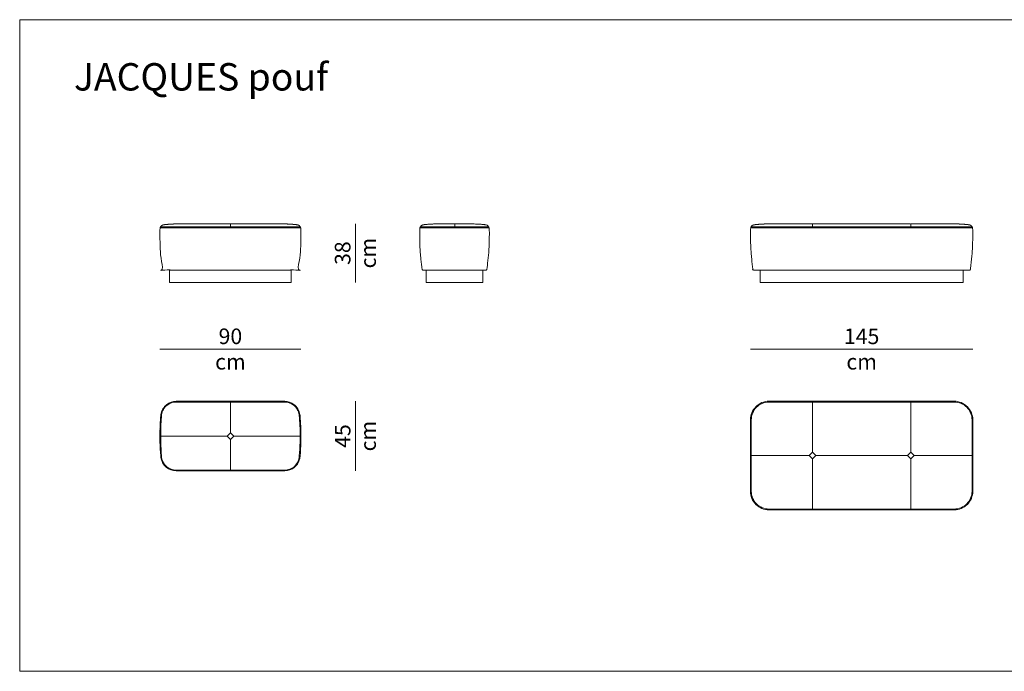
# Model space of a CAD drawing. Units: centimetres. Extents: x -148 to 2562, y -2326 to -347.
# Drawn here: x -148 to 488, y -2326 to -1905 of the extents above; entities that cross this region are included whole.
import ezdxf

# ---------------------------------------------------------------- set-up
doc = ezdxf.new("R2010")
doc.units = ezdxf.units.CM
doc.header["$LTSCALE"] = 12.7
doc.layers.add('Nessuna', color=7, linetype='Continuous', lineweight=5)
doc.styles.add('Arial', font='Arial')
doc.styles.add('Helvetica Neue UltraLight (bold)', font='Helvetica Neue UltraLight')

msp = doc.modelspace()

# ---------------------------------------------------------------- linework, layer by layer
at = {"layer": 'Nessuna', "color": 7, "linetype": 'Continuous', "lineweight": 18}
for p, q in [((-57.25, -2039.31), (-11.89, -2039.31)), ((33.48, -2039.31), (-11.89, -2039.31)), ((68.89, -2036.73), (68.89, -2074.76)), ((110.55, -2039.31), (133.03, -2039.31)), ((155.17, -2039.31), (133.03, -2039.31)), ((324.22, -2039.31), (364.05, -2039.31)), ((395.83, -2039.31), (364.05, -2039.31)), ((395.83, -2039.31), (427.6, -2039.31)), ((467.43, -2039.31), (427.6, -2039.31)), ((-57.43, -2117.74), (33.66, -2117.74)), ((324.03, -2117.74), (467.62, -2117.74)), ((68.89, -2151.38), (68.89, -2196.38))]:
    msp.add_line(p, q, dxfattribs=at)
at = {"layer": 'Nessuna', "color": 8, "linetype": 'Continuous', "lineweight": 18, "true_color": 0x777777}
for p, q in [((-57, -2038.81), (-11.89, -2038.81)), ((33.23, -2038.81), (-11.89, -2038.81)), ((-11.89, -2037.29), (-11.89, -2039.31)), ((110.8, -2038.81), (133.03, -2038.81)), ((133.03, -2037.29), (133.03, -2039.31)), ((154.92, -2038.81), (133.03, -2038.81)), ((324.47, -2038.81), (364.05, -2038.81)), ((364.05, -2037.29), (364.05, -2039.31)), ((395.83, -2038.81), (364.05, -2038.81)), ((395.83, -2038.81), (427.6, -2038.81)), ((427.6, -2037.29), (427.6, -2039.31)), ((467.19, -2038.81), (427.6, -2038.81)), ((-11.89, -2171.76), (-11.89, -2151.38)), ((364.05, -2184.32), (364.05, -2151.38)), ((427.6, -2184.32), (427.6, -2151.38)), ((-57.43, -2173.88), (-14.01, -2173.88)), ((33.16, -2173.88), (-9.76, -2173.88)), ((-11.89, -2176), (-11.89, -2196.38)), ((324.03, -2186.44), (361.93, -2186.44)), ((395.83, -2186.44), (366.18, -2186.44)), ((395.83, -2186.44), (425.48, -2186.44)), ((467.62, -2186.44), (429.72, -2186.44)), ((364.05, -2188.57), (364.05, -2221.51)), ((427.6, -2188.57), (427.6, -2221.51))]:
    msp.add_line(p, q, dxfattribs=at)
at = {"layer": 'Nessuna'}
for p, q in [((-56.83, -2160.44), (-56.84, -2160.49)), ((-57.29, -2167.39), (-57.3, -2167.6)), ((-57.25, -2166.34), (-57.26, -2166.55)), ((-57.14, -2164.46), (-57.15, -2164.67)), ((-57.07, -2163.41), (-57.08, -2163.62)), ((-56.99, -2162.37), (-57.01, -2162.58)), ((-57.36, -2169.27), (-57.37, -2169.48))]:
    msp.add_line(p, q, dxfattribs=at)
at = {"layer": 'Nessuna', "color": 7, "linetype": 'Continuous', "lineweight": 18, "flags": 128}
for points in [[(-147.99, -1905), (1907.99, -1905), (1907.99, -2325.78), (-147.99, -2325.78)], [(-51.16, -2066.76), (27.39, -2066.76), (27.39, -2074.76), (-51.16, -2074.76)], [(114.63, -2066.76), (151.09, -2066.76), (151.09, -2074.76), (114.63, -2074.76)], [(330.31, -2066.76), (461.34, -2066.76), (461.34, -2074.76), (330.31, -2074.76)], [(-11.89, -2171.76), (-9.76, -2173.88), (-11.89, -2176), (-14.01, -2173.88)], [(364.05, -2184.32), (366.18, -2186.44), (364.05, -2188.57), (361.93, -2186.44)], [(429.72, -2186.44), (427.6, -2188.57), (425.48, -2186.44), (427.6, -2184.32)]]:
    msp.add_lwpolyline(points, close=True, dxfattribs=at)
at = {"layer": 'Nessuna', "lineweight": 18, "flags": 128}
for points in [[(-11.89, -2151.38), (15.77, -2151.38), (16.27, -2151.38), (16.51, -2151.38), (16.76, -2151.38), (17.75, -2151.38), (21.7, -2151.38), (22.69, -2151.38), (22.93, -2151.38), (22.99, -2151.38, -0.001824), (23.18, -2151.38, -0.16184), (29.15, -2153.42, -0.200157), (33.02, -2160.07, -0.005609), (33.05, -2160.32), (33.07, -2160.57, -0.000543), (33.12, -2161.06, -0.001537), (33.2, -2162.04, -0.006529), (33.46, -2165.98), (33.52, -2167.3, -0.010982), (33.66, -2173.88, -0.006581), (33.61, -2177.83, -0.014807), (33.12, -2186.71, -0.000727), (33.07, -2187.2, -0.004673), (33.05, -2187.45, -0.006018), (33.02, -2187.69, -0.187361), (29.54, -2194.04, -0.174041), (23.2, -2196.38, -0.002353), (22.99, -2196.38), (3.92, -2196.38), (-11.89, -2196.38), (-27.69, -2196.38), (-46.76, -2196.38, -0.002353), (-46.97, -2196.38, -0.174041), (-53.31, -2194.04, -0.187361), (-56.79, -2187.69, -0.006018), (-56.82, -2187.45, -0.004673), (-56.84, -2187.2, -0.000727), (-56.89, -2186.71, -0.014807), (-57.38, -2177.83, -0.006581), (-57.43, -2173.88, -0.010982), (-57.29, -2167.3), (-57.23, -2165.98, -0.006529), (-56.97, -2162.04, -0.001537), (-56.89, -2161.06, -0.000543), (-56.84, -2160.57), (-56.82, -2160.32, -0.005609), (-56.79, -2160.07, -0.200157), (-52.92, -2153.42, -0.16184), (-46.95, -2151.38, -0.001824), (-46.76, -2151.38), (-46.7, -2151.38), (-46.46, -2151.38), (-45.47, -2151.38), (-41.52, -2151.38), (-40.53, -2151.38), (-40.28, -2151.38), (-40.04, -2151.38), (-39.54, -2151.38)], [(395.83, -2221.51), (455.62, -2221.51, 0.414214), (467.62, -2209.51), (467.62, -2163.38, 0.414214), (455.62, -2151.38), (395.83, -2151.38), (336.03, -2151.38, 0.414214), (324.03, -2163.38), (324.03, -2209.51, 0.414214), (336.03, -2221.51)]]:
    msp.add_lwpolyline(points, format="xyb", close=True, dxfattribs=at)
at = {"layer": 'Nessuna', "color": 8, "linetype": 'Continuous', "lineweight": 18, "true_color": 0x777777, "flags": 128}
for points in [[(15.77, -2151.88), (16.27, -2151.88), (16.76, -2151.88), (17.75, -2151.88), (21.7, -2151.88), (22.69, -2151.88), (22.93, -2151.88), (22.99, -2151.88), (22.99, -2151.88, -0.001818), (23.18, -2151.88, -0.161824), (28.85, -2153.82, -0.20015), (32.52, -2160.14, -0.00553), (32.55, -2160.37), (32.58, -2160.61, -0.000541), (32.62, -2161.1, -0.001537), (32.7, -2162.08, -0.006527), (32.96, -2166.01), (33.02, -2167.32, -0.01098), (33.16, -2173.88, -0.006581), (33.11, -2177.82, -0.014807), (32.62, -2186.67, -0.000727), (32.57, -2187.16), (32.57, -2187.16), (32.57, -2187.16, -0.004662), (32.55, -2187.39, -0.006002), (32.52, -2187.63, -0.18736), (29.22, -2193.66, -0.174023), (23.2, -2195.88, -0.002345), (22.99, -2195.88), (22.99, -2195.88), (3.92, -2195.88), (-27.69, -2195.88), (-46.76, -2195.88), (-46.76, -2195.88, -0.002345), (-46.97, -2195.88, -0.174023), (-52.99, -2193.66, -0.18736), (-56.29, -2187.63, -0.006002), (-56.32, -2187.39, -0.004662), (-56.35, -2187.16), (-56.35, -2187.16), (-56.35, -2187.16, -0.000727), (-56.39, -2186.67, -0.014807), (-56.88, -2177.82, -0.006581), (-56.93, -2173.88, -0.01098), (-56.79, -2167.32), (-56.73, -2166.01, -0.006527), (-56.47, -2162.08, -0.001537), (-56.39, -2161.1, -0.000541), (-56.35, -2160.61), (-56.32, -2160.37, -0.00553), (-56.29, -2160.14, -0.20015), (-52.62, -2153.82, -0.161824), (-46.95, -2151.88, -0.001818), (-46.76, -2151.88), (-46.76, -2151.88), (-46.7, -2151.88), (-46.46, -2151.88), (-45.47, -2151.88), (-41.52, -2151.88), (-40.53, -2151.88), (-40.04, -2151.88), (-39.54, -2151.88)], [(324.53, -2209.51, 0.414214), (336.03, -2221.01), (455.62, -2221.01, 0.414214), (467.12, -2209.51), (467.12, -2163.38, 0.414214), (455.62, -2151.88), (336.03, -2151.88, 0.414214), (324.53, -2163.38), (324.53, -2209.51)]]:
    msp.add_lwpolyline(points, format="xyb", close=True, dxfattribs=at)
at = {"layer": 'Nessuna'}
for centre, radius, start, end in [((142.65, -2175.69), 200.11, 177.87905, 177.97332), ((92.68, -2173.88), 150.11, 176.73227, 176.85794)]:
    msp.add_arc(centre, radius, start, end, dxfattribs=at)
at = {"layer": 'Nessuna', "color": 7, "linetype": 'Continuous', "lineweight": 18}
for points, weights, knots in [([(-11.88, -2037.26), (-11.87, -2036.99), (-11.67, -2036.86), (-11.46, -2036.73), (-11.06, -2036.73), (1.71, -2036.73), (14.49, -2036.73), (19.84, -2036.75), (22.49, -2036.84), (25.33, -2036.93), (30.39, -2037.28), (32.16, -2037.63), (33.06, -2038.38), (33.48, -2039.31), (33.67, -2040.1), (33.67, -2043.02), (33.67, -2045.93), (33.52, -2051), (33.37, -2056.06), (32.13, -2065.84), (32.2, -2066.6), (31.46, -2066.76), (-11.89, -2066.76), (-55.23, -2066.76), (-55.97, -2066.6), (-55.9, -2065.84), (-57.14, -2056.06), (-57.29, -2051), (-57.44, -2045.93), (-57.44, -2043.02), (-57.44, -2040.1), (-57.25, -2039.31), (-56.83, -2038.38), (-55.93, -2037.63), (-54.16, -2037.28), (-49.1, -2036.93), (-46.26, -2036.84), (-43.61, -2036.75), (-38.26, -2036.73), (-25.48, -2036.73), (-12.71, -2036.73), (-12.31, -2036.73), (-12.1, -2036.86), (-11.9, -2036.99), (-11.89, -2037.26)], [1, 1, 1, 1, 1, 1, 1, 1, 1, 1, 1, 1, 1, 1, 1, 1, 1, 1, 1, 1, 0.747567163299, 1, 1, 1, 0.747567163299, 1, 1, 1, 1, 1, 1, 1, 1, 1, 1, 1, 1, 1, 1, 1, 1, 1, 1, 1, 1], [0, 0, 0, 1, 1, 2, 2, 3, 3, 4, 4, 5, 6, 7, 8, 8, 9, 9, 10, 10, 11, 11, 12, 12, 14, 14, 15, 15, 16, 16, 17, 17, 18, 18, 19, 20, 21, 22, 22, 23, 23, 24, 24, 25, 25, 26, 26, 26]), ([(110.55, -2039.31), (110.96, -2038.38), (111.87, -2037.63), (113.64, -2037.28), (118.69, -2036.93), (121.54, -2036.84), (124.19, -2036.75), (132.21, -2036.73), (132.6, -2036.73), (133.03, -2036.99), (133.03, -2037.29), (133.03, -2036.99), (133.45, -2036.73), (133.85, -2036.73), (139.2, -2036.75), (141.85, -2036.84), (147.02, -2036.93), (152.08, -2037.28), (153.85, -2037.63), (154.76, -2038.38), (155.17, -2039.31), (155.36, -2040.1), (155.36, -2045.93), (155.06, -2056.06), (153.82, -2065.84), (153.9, -2066.6), (153.15, -2066.76), (132.86, -2066.76), (112.56, -2066.76), (111.82, -2066.6), (111.9, -2065.84), (110.66, -2056.06), (110.36, -2045.93), (110.36, -2040.1), (110.55, -2039.31)], [1, 1, 1, 1, 1, 1, 1, 1, 1, 1, 1, 1, 1, 1, 1, 1, 1, 1, 1, 1, 1, 1, 1, 1, 1, 0.747567163299, 1, 1, 1, 0.7475671633, 1, 1, 1, 1, 1], [0, 0, 0, 1, 2, 3, 4, 4, 5, 5, 6, 7, 7, 8, 9, 9, 10, 10, 11, 12, 13, 14, 14, 15, 16, 17, 17, 18, 18, 19, 19, 20, 20, 21, 22, 23, 23, 23]), ([(364.05, -2037.26), (364.06, -2036.99), (364.27, -2036.86), (364.48, -2036.73), (364.87, -2036.73), (395.83, -2036.73), (426.78, -2036.73), (427.18, -2036.73), (427.39, -2036.86), (427.59, -2036.99), (427.6, -2037.26), (427.61, -2036.99), (427.81, -2036.86), (428.03, -2036.73), (428.42, -2036.73), (438.43, -2036.73), (448.44, -2036.73), (453.79, -2036.75), (456.44, -2036.84), (459.29, -2036.93), (464.34, -2037.28), (466.12, -2037.63), (467.02, -2038.38), (467.43, -2039.31), (467.62, -2040.1), (467.62, -2043.02), (467.62, -2045.93), (467.47, -2051), (467.32, -2056.06), (466.09, -2065.84), (466.16, -2066.6), (465.42, -2066.76), (446.51, -2066.76), (427.6, -2066.76), (395.83, -2066.76), (364.05, -2066.76), (345.15, -2066.76), (326.24, -2066.76), (325.5, -2066.6), (325.57, -2065.84), (324.33, -2056.06), (324.18, -2051), (324.03, -2045.93), (324.03, -2043.02), (324.03, -2040.1), (324.22, -2039.31), (324.63, -2038.38), (325.54, -2037.63), (327.31, -2037.28), (332.37, -2036.93), (335.21, -2036.84), (337.86, -2036.75), (343.21, -2036.73), (353.22, -2036.73), (363.23, -2036.73), (363.63, -2036.73), (363.84, -2036.86), (364.04, -2036.99), (364.05, -2037.26)], [1, 1, 1, 1, 1, 1, 1, 1, 1, 1, 1, 1, 1, 1, 1, 1, 1, 1, 1, 1, 1, 1, 1, 1, 1, 1, 1, 1, 1, 1, 0.747567163299, 1, 1, 1, 1, 1, 1, 1, 0.747567163299, 1, 1, 1, 1, 1, 1, 1, 1, 1, 1, 1, 1, 1, 1, 1, 1, 1, 1, 1, 1], [0, 0, 0, 1, 1, 2, 2, 4, 4, 5, 5, 6, 6, 7, 7, 8, 8, 9, 9, 10, 10, 11, 12, 13, 14, 14, 15, 15, 16, 16, 17, 17, 18, 18, 19, 19, 21, 21, 22, 22, 23, 23, 24, 24, 25, 25, 26, 26, 27, 28, 29, 30, 30, 31, 31, 32, 32, 33, 33, 34, 34, 34])]:
    msp.add_rational_spline(points, weights, degree=2, knots=knots, dxfattribs=at)
msp.add_open_spline([(153.82, -2065.84), (153.81, -2066.09), (153.62, -2066.52), (153.32, -2066.76), (153.15, -2066.76)], degree=2, dxfattribs=at)

# ---------------------------------------------------------------- texts
at = {"layer": 'Nessuna', "color": 7, "insert": (-112.95, -1933.05), "char_height": 17.6768, "width": 391.8087, "attachment_point": 1, "line_spacing_factor": 0.959385, "style": 'Arial'}
msp.add_mtext('JACQUES pouf', dxfattribs=at)
at = {"layer": 'Nessuna', "color": 7, "char_height": 10.073, "attachment_point": 2, "rotation": 90, "line_spacing_factor": 0.978887, "style": 'Helvetica Neue UltraLight (bold)'}
for s, insert in [('38\\Pcm', (55.57, -2055.74)), ('45\\Pcm', (55.57, -2173.88))]:
    msp.add_mtext(s, dxfattribs=dict(at, insert=insert))
at = {"layer": 'Nessuna', "color": 7, "char_height": 10.073, "attachment_point": 2, "line_spacing_factor": 0.978887, "style": 'Helvetica Neue UltraLight (bold)'}
for s, insert in [('90\\Pcm', (-11.89, -2104.42)), ('145\\Pcm', (395.83, -2104.42))]:
    msp.add_mtext(s, dxfattribs=dict(at, insert=insert))

doc.saveas('drawing.dxf')
